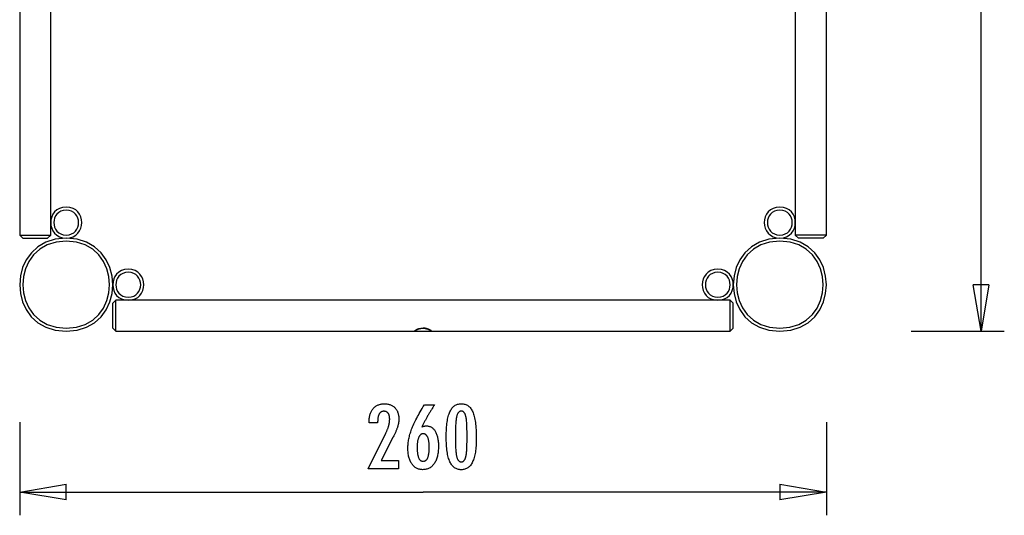
# Model space of a CAD drawing. Extents: x -15.9 to 15.9, y -16 to 16.
# Drawn here: x -15.9 to 15.9, y -16 to 0 of the extents above; entities that cross this region are included whole.
import ezdxf

# ---------------------------------------------------------------- set-up
doc = ezdxf.new("R2010")
doc.units = 0
doc.layers.get('0').update_dxf_attribs({"linetype": 'CONTINUOUS'})

msp = doc.modelspace()

# ---------------------------------------------------------------- linework, layer by layer
at = {"color": 0}
for points in [[(-14.8705, -6.9371), (-14.8705, 12.8664)], [(9.1339, 12.8664), (9.1339, -6.9371)], [(15.1205, -10.0377), (15.1205, 2.9647)], [(-15.8707, 2.6646), (-15.8707, -6.9371)], [(10.1341, -6.9371), (10.1341, 2.6646)], [(-14.3704, -6.037), (-14.3704, -6.037), (-14.4874, -6.048), (-14.5891, -6.0797), (-14.6749, -6.1289), (-14.7454, -6.1929), (-14.8, -6.2685), (-14.8391, -6.3531), (-14.8625, -6.4435), (-14.8705, -6.5369), (-14.8625, -6.6301), (-14.8391, -6.7205), (-14.8, -6.805), (-14.7454, -6.8808), (-14.6749, -6.9447), (-14.5891, -6.994), (-14.4874, -7.0257), (-14.3704, -7.037), (-14.3704, -7.037), (-14.2531, -7.0257), (-14.1516, -6.994), (-14.0655, -6.9447), (-13.9953, -6.8808), (-13.9405, -6.805), (-13.9015, -6.7206), (-13.8781, -6.6302), (-13.8703, -6.537), (-13.8781, -6.4436), (-13.9015, -6.3532), (-13.9405, -6.2686), (-13.9952, -6.193), (-14.0654, -6.129), (-14.1515, -6.0798), (-14.2531, -6.0481), (-14.3704, -6.037), (-14.3704, -6.037), (-14.3704, -6.037), (-14.3704, -6.037), (-14.3704, -6.037), (-14.3704, -6.037), (-14.3704, -6.037), (-14.3704, -6.037), (-14.3704, -6.037), (-14.3704, -6.037), (-14.3704, -6.037), (-14.3704, -6.037), (-14.3704, -6.037), (-14.3704, -6.037), (-14.3704, -6.037), (-14.3704, -6.037), (-14.3704, -6.037), (-14.3704, -6.037)], [(-14.3704, -6.137), (-14.3704, -6.137), (-14.464, -6.1458), (-14.5453, -6.1711), (-14.614, -6.2105), (-14.6703, -6.2618), (-14.714, -6.3222), (-14.7453, -6.3899), (-14.7641, -6.4621), (-14.7704, -6.537), (-14.7641, -6.6116), (-14.7453, -6.6838), (-14.714, -6.7514), (-14.6703, -6.812), (-14.614, -6.8631), (-14.5453, -6.9026), (-14.464, -6.9279), (-14.3704, -6.937), (-14.3704, -6.937), (-14.2765, -6.9279), (-14.1954, -6.9026), (-14.1265, -6.8631), (-14.0704, -6.812), (-14.0265, -6.7514), (-13.9953, -6.6838), (-13.9765, -6.6116), (-13.9704, -6.537), (-13.9765, -6.4622), (-13.9953, -6.39), (-14.0265, -6.3223), (-14.0703, -6.2619), (-14.1264, -6.2106), (-14.1953, -6.1712), (-14.2765, -6.1459), (-14.3704, -6.1371), (-14.3704, -6.1371), (-14.3704, -6.137), (-14.3704, -6.137), (-14.3704, -6.137), (-14.3704, -6.137), (-14.3704, -6.137), (-14.3704, -6.137), (-14.3704, -6.137), (-14.3704, -6.137), (-14.3704, -6.137), (-14.3704, -6.137), (-14.3704, -6.137), (-14.3704, -6.137), (-14.3704, -6.137), (-14.3704, -6.137), (-14.3704, -6.137), (-14.3704, -6.137)], [(-14.5305, -6.0633), (-14.5305, -6.0696)], [(8.6338, -6.037), (8.6338, -6.037), (8.5165, -6.048), (8.4149, -6.0797), (8.3288, -6.1289), (8.2586, -6.1929), (8.2039, -6.2685), (8.1649, -6.3531), (8.1415, -6.4435), (8.1337, -6.5369), (8.1415, -6.6301), (8.1649, -6.7205), (8.2039, -6.805), (8.2586, -6.8808), (8.3288, -6.9447), (8.4149, -6.994), (8.5165, -7.0257), (8.6338, -7.037), (8.6338, -7.037), (8.7508, -7.0257), (8.8524, -6.994), (8.9382, -6.9447), (9.0087, -6.8808), (9.0633, -6.805), (9.1024, -6.7206), (9.1258, -6.6302), (9.1338, -6.537), (9.1258, -6.4436), (9.1024, -6.3532), (9.0634, -6.2686), (9.0088, -6.193), (8.9383, -6.129), (8.8525, -6.0798), (8.7509, -6.0481), (8.6339, -6.037), (8.6339, -6.037), (8.6338, -6.037), (8.6338, -6.037), (8.6338, -6.037), (8.6338, -6.037), (8.6338, -6.037), (8.6338, -6.037), (8.6338, -6.037), (8.6338, -6.037), (8.6338, -6.037), (8.6338, -6.037), (8.6338, -6.037), (8.6338, -6.037), (8.6338, -6.037), (8.6338, -6.037), (8.6338, -6.037), (8.6338, -6.037)], [(8.6338, -6.137), (8.6338, -6.137), (8.5399, -6.1458), (8.4587, -6.1711), (8.3898, -6.2105), (8.3337, -6.2618), (8.2899, -6.3222), (8.2587, -6.3899), (8.2399, -6.4621), (8.2338, -6.537), (8.2399, -6.6116), (8.2587, -6.6838), (8.2899, -6.7514), (8.3337, -6.812), (8.3898, -6.8631), (8.4587, -6.9026), (8.5399, -6.9279), (8.6338, -6.937), (8.6338, -6.937), (8.7274, -6.9279), (8.8087, -6.9026), (8.8774, -6.8631), (8.9337, -6.812), (8.9774, -6.7514), (9.0087, -6.6838), (9.0275, -6.6116), (9.0338, -6.537), (9.0275, -6.4622), (9.0087, -6.39), (8.9775, -6.3223), (8.9338, -6.2619), (8.8775, -6.2106), (8.8088, -6.1712), (8.7275, -6.1459), (8.6339, -6.1371), (8.6339, -6.1371), (8.6338, -6.137), (8.6338, -6.137), (8.6338, -6.137), (8.6338, -6.137), (8.6338, -6.137), (8.6338, -6.137), (8.6338, -6.137), (8.6338, -6.137), (8.6338, -6.137), (8.6338, -6.137), (8.6338, -6.137), (8.6338, -6.137), (8.6338, -6.137), (8.6338, -6.137), (8.6338, -6.137), (8.6338, -6.137)], [(8.4737, -6.0633), (8.4737, -6.0695)], [(-15.8707, -6.9371), (-15.3707, -6.9371)], [(-15.8707, -6.9371), (-15.7707, -7.0371)], [(-15.3707, -6.9371), (-14.8705, -6.9371)], [(-14.9705, -7.0371), (-14.8705, -6.9371)], [(9.634, -6.9371), (9.1339, -6.9371)], [(9.1339, -6.9371), (9.2339, -7.0371)], [(10.1341, -6.9371), (9.634, -6.9371)], [(10.0341, -7.0371), (10.1341, -6.9371)], [(-14.3704, -7.0372), (-14.3704, -7.0372), (-14.7218, -7.0705), (-15.0266, -7.1656), (-15.2843, -7.3135), (-15.4954, -7.5055), (-15.6594, -7.7325), (-15.7767, -7.9861), (-15.8469, -8.2572), (-15.8705, -8.5373), (-15.8469, -8.8172), (-15.7767, -9.0883), (-15.6594, -9.3418), (-15.4955, -9.569), (-15.2845, -9.7609), (-15.0268, -9.9089), (-14.722, -10.004), (-14.3706, -10.0376), (-14.3706, -10.0376), (-14.0189, -10.0041), (-13.7141, -9.909), (-13.4562, -9.7611), (-13.2453, -9.5693), (-13.0812, -9.3421), (-12.9639, -9.0886), (-12.8936, -8.8175), (-12.8702, -8.5376), (-12.8935, -8.2574), (-12.9638, -7.9863), (-13.081, -7.7327), (-13.2451, -7.5056), (-13.456, -7.3136), (-13.7138, -7.1657), (-14.0185, -7.0706), (-14.3702, -7.0372), (-14.3702, -7.0372), (-14.3702, -7.0372), (-14.3702, -7.0372), (-14.3702, -7.0372), (-14.3702, -7.0372), (-14.3702, -7.0372), (-14.3702, -7.0372), (-14.3702, -7.0372), (-14.3702, -7.0372), (-14.3702, -7.0372), (-14.3702, -7.0372), (-14.3702, -7.0372), (-14.3702, -7.0372), (-14.3702, -7.0372), (-14.3702, -7.0372), (-14.3702, -7.0372), (-14.3704, -7.0372)], [(-15.7707, -7.0371), (-15.3707, -7.0371)], [(-14.3704, -7.1372), (-14.3704, -7.1372), (-14.6985, -7.1683), (-14.9829, -7.2571), (-15.2235, -7.3951), (-15.4204, -7.5743), (-15.5734, -7.7862), (-15.6829, -8.0229), (-15.7486, -8.2759), (-15.7705, -8.5373), (-15.7486, -8.7985), (-15.6829, -9.0516), (-15.5735, -9.2881), (-15.4205, -9.5002), (-15.2236, -9.6793), (-14.983, -9.8174), (-14.6986, -9.9061), (-14.3705, -9.9375), (-14.3705, -9.9375), (-14.0422, -9.9062), (-13.7578, -9.8175), (-13.5171, -9.6794), (-13.3203, -9.5004), (-13.167, -9.2883), (-13.0576, -9.0518), (-12.9919, -8.7987), (-12.9702, -8.5375), (-12.9919, -8.2761), (-13.0576, -8.0231), (-13.1668, -7.7864), (-13.3201, -7.5745), (-13.5169, -7.3953), (-13.7576, -7.2572), (-14.042, -7.1684), (-14.3702, -7.1373), (-14.3702, -7.1373), (-14.3702, -7.1372), (-14.3702, -7.1372), (-14.3702, -7.1372), (-14.3702, -7.1372), (-14.3702, -7.1372), (-14.3702, -7.1372), (-14.3702, -7.1372), (-14.3702, -7.1372), (-14.3702, -7.1372), (-14.3702, -7.1372), (-14.3702, -7.1372), (-14.3702, -7.1372), (-14.3702, -7.1372), (-14.3702, -7.1372), (-14.3702, -7.1372), (-14.3704, -7.1372)], [(-15.3707, -7.0371), (-14.9705, -7.0371)], [(-14.4254, -7.0286), (-14.4254, -7.0341)], [(8.6338, -7.0372), (8.6338, -7.0372), (8.2821, -7.0705), (7.9773, -7.1656), (7.7195, -7.3135), (7.5086, -7.5055), (7.3445, -7.7325), (7.2273, -7.9861), (7.157, -8.2572), (7.1336, -8.5373), (7.157, -8.8172), (7.2273, -9.0883), (7.3445, -9.3418), (7.5086, -9.569), (7.7195, -9.7609), (7.9773, -9.9089), (8.282, -10.004), (8.6337, -10.0376), (8.6337, -10.0376), (8.9851, -10.0041), (9.2899, -9.909), (9.5476, -9.7611), (9.7587, -9.5693), (9.9227, -9.3421), (10.04, -9.0886), (10.1103, -8.8175), (10.134, -8.5376), (10.1104, -8.2574), (10.0402, -7.9863), (9.9229, -7.7327), (9.759, -7.5056), (9.548, -7.3136), (9.2903, -7.1657), (8.9855, -7.0706), (8.6341, -7.0372), (8.6341, -7.0372), (8.6339, -7.0372), (8.6339, -7.0372), (8.6339, -7.0372), (8.6339, -7.0372), (8.6339, -7.0372), (8.6339, -7.0372), (8.6339, -7.0372), (8.6339, -7.0372), (8.6338, -7.0372), (8.6338, -7.0372), (8.6338, -7.0372), (8.6338, -7.0372), (8.6338, -7.0372), (8.6338, -7.0372), (8.6338, -7.0372), (8.6338, -7.0372)], [(8.6338, -7.1372), (8.6338, -7.1372), (8.3055, -7.1683), (8.0211, -7.2571), (7.7804, -7.3951), (7.5836, -7.5743), (7.4303, -7.7862), (7.321, -8.0229), (7.2553, -8.2759), (7.2336, -8.5373), (7.2553, -8.7985), (7.321, -9.0516), (7.4302, -9.2881), (7.5835, -9.5002), (7.7803, -9.6793), (8.021, -9.8174), (8.3054, -9.9061), (8.6338, -9.9375), (8.6338, -9.9375), (8.9618, -9.9062), (9.2462, -9.8175), (9.4868, -9.6794), (9.6838, -9.5004), (9.8368, -9.2883), (9.9463, -9.0518), (10.012, -8.7987), (10.0339, -8.5375), (10.012, -8.2761), (9.9464, -8.0231), (9.837, -7.7864), (9.684, -7.5745), (9.4871, -7.3953), (9.2465, -7.2572), (8.9621, -7.1684), (8.634, -7.1373), (8.634, -7.1373), (8.6338, -7.1372), (8.6338, -7.1372), (8.6338, -7.1372), (8.6338, -7.1372), (8.6338, -7.1372), (8.6338, -7.1372), (8.6338, -7.1372), (8.6338, -7.1372), (8.6338, -7.1372), (8.6338, -7.1372), (8.6338, -7.1372), (8.6338, -7.1372), (8.6338, -7.1372), (8.6338, -7.1372), (8.6338, -7.1372), (8.6338, -7.1372)], [(8.5788, -7.0286), (8.5788, -7.0341)], [(9.634, -7.0371), (9.2339, -7.0371)], [(10.0341, -7.0371), (9.634, -7.0371)], [(-12.3701, -8.0373), (-12.3701, -8.0373), (-12.4871, -8.0483), (-12.5887, -8.08), (-12.6745, -8.1292), (-12.745, -8.1932), (-12.7996, -8.2688), (-12.8387, -8.3534), (-12.8621, -8.4438), (-12.8701, -8.5372), (-12.8621, -8.6304), (-12.8387, -8.7208), (-12.7996, -8.8054), (-12.745, -8.8812), (-12.6745, -8.9451), (-12.5887, -8.9944), (-12.4871, -9.0261), (-12.3701, -9.0374), (-12.3701, -9.0374), (-12.2528, -9.0261), (-12.1512, -8.9944), (-12.0651, -8.9451), (-11.9949, -8.8812), (-11.9401, -8.8054), (-11.9011, -8.721), (-11.8777, -8.6306), (-11.8699, -8.5374), (-11.8777, -8.444), (-11.9011, -8.3536), (-11.9401, -8.269), (-11.9948, -8.1934), (-12.065, -8.1294), (-12.1511, -8.0802), (-12.2527, -8.0485), (-12.37, -8.0374), (-12.37, -8.0374), (-12.37, -8.0373), (-12.37, -8.0373), (-12.37, -8.0373), (-12.37, -8.0373), (-12.37, -8.0373), (-12.37, -8.0373), (-12.37, -8.0373), (-12.37, -8.0373), (-12.37, -8.0373), (-12.37, -8.0373), (-12.37, -8.0373), (-12.37, -8.0373), (-12.37, -8.0373), (-12.37, -8.0373), (-12.37, -8.0373), (-12.3701, -8.0373)], [(-12.3701, -8.1374), (-12.3701, -8.1374), (-12.4637, -8.1462), (-12.5449, -8.1715), (-12.6136, -8.2108), (-12.6699, -8.2621), (-12.7136, -8.3225), (-12.7449, -8.3902), (-12.7637, -8.4624), (-12.77, -8.5373), (-12.7637, -8.6119), (-12.7449, -8.6842), (-12.7136, -8.7518), (-12.6699, -8.8124), (-12.6136, -8.8635), (-12.5449, -8.903), (-12.4637, -8.9283), (-12.3701, -8.9374), (-12.3701, -8.9374), (-12.2762, -8.9283), (-12.195, -8.903), (-12.1261, -8.8635), (-12.07, -8.8124), (-12.0261, -8.7518), (-11.9949, -8.6842), (-11.9761, -8.612), (-11.97, -8.5374), (-11.9761, -8.4625), (-11.9949, -8.3903), (-12.0261, -8.3226), (-12.0699, -8.2622), (-12.126, -8.2109), (-12.1949, -8.1715), (-12.2761, -8.1462), (-12.37, -8.1374), (-12.37, -8.1374), (-12.37, -8.1374), (-12.37, -8.1374), (-12.37, -8.1374), (-12.37, -8.1374), (-12.37, -8.1374), (-12.37, -8.1374), (-12.37, -8.1374), (-12.37, -8.1374), (-12.37, -8.1374), (-12.37, -8.1374), (-12.37, -8.1374), (-12.37, -8.1374), (-12.37, -8.1374), (-12.37, -8.1374), (-12.37, -8.1374), (-12.3701, -8.1374)], [(6.6335, -8.0373), (6.6335, -8.0373), (6.5162, -8.0483), (6.4146, -8.08), (6.3285, -8.1292), (6.2583, -8.1932), (6.2036, -8.2688), (6.1646, -8.3534), (6.1412, -8.4438), (6.1334, -8.5372), (6.1412, -8.6304), (6.1646, -8.7208), (6.2036, -8.8054), (6.2583, -8.8812), (6.3285, -8.9451), (6.4146, -8.9944), (6.5162, -9.0261), (6.6335, -9.0374), (6.6335, -9.0374), (6.7505, -9.0261), (6.8521, -8.9944), (6.9379, -8.9451), (7.0084, -8.8812), (7.063, -8.8054), (7.1021, -8.721), (7.1255, -8.6306), (7.1335, -8.5374), (7.1255, -8.444), (7.1021, -8.3536), (7.0631, -8.269), (7.0085, -8.1934), (6.938, -8.1294), (6.8522, -8.0802), (6.7505, -8.0485), (6.6335, -8.0374), (6.6335, -8.0374), (6.6335, -8.0373), (6.6335, -8.0373), (6.6335, -8.0373), (6.6335, -8.0373), (6.6335, -8.0373), (6.6335, -8.0373), (6.6335, -8.0373), (6.6335, -8.0373), (6.6335, -8.0373), (6.6335, -8.0373), (6.6335, -8.0373), (6.6335, -8.0373), (6.6335, -8.0373), (6.6335, -8.0373), (6.6335, -8.0373), (6.6335, -8.0373)], [(6.6335, -8.1374), (6.6335, -8.1374), (6.5396, -8.1462), (6.4584, -8.1715), (6.3895, -8.2108), (6.3334, -8.2621), (6.2895, -8.3225), (6.2583, -8.3902), (6.2395, -8.4624), (6.2334, -8.5373), (6.2395, -8.6119), (6.2583, -8.6842), (6.2895, -8.7518), (6.3334, -8.8124), (6.3895, -8.8635), (6.4584, -8.903), (6.5396, -8.9283), (6.6335, -8.9374), (6.6335, -8.9374), (6.7271, -8.9283), (6.8083, -8.903), (6.877, -8.8635), (6.9333, -8.8124), (6.977, -8.7518), (7.0083, -8.6842), (7.0271, -8.612), (7.0334, -8.5374), (7.0271, -8.4625), (7.0083, -8.3903), (6.9771, -8.3226), (6.9334, -8.2622), (6.8771, -8.2109), (6.8084, -8.1715), (6.7271, -8.1462), (6.6335, -8.1374), (6.6335, -8.1374), (6.6335, -8.1374), (6.6335, -8.1374), (6.6335, -8.1374), (6.6335, -8.1374), (6.6335, -8.1374), (6.6335, -8.1374), (6.6335, -8.1374), (6.6335, -8.1374), (6.6335, -8.1374), (6.6335, -8.1374), (6.6335, -8.1374), (6.6335, -8.1374), (6.6335, -8.1374), (6.6335, -8.1374), (6.6335, -8.1374), (6.6335, -8.1374)], [(-12.8616, -8.4824), (-12.8671, -8.4824)], [(-11.8963, -8.3774), (-11.9026, -8.3774)], [(15.1205, -10.0377), (14.8705, -8.5374)], [(15.3706, -8.5374), (14.8705, -8.5374)], [(15.3706, -8.5374), (15.1205, -10.0377)], [(15.1205, -10.0377), (15.1205, -8.5374)], [(6.1596, -8.6974), (6.166, -8.6974)], [(7.125, -8.5924), (7.1305, -8.5924)], [(-12.7702, -9.0375), (-12.8701, -9.1375)], [(-12.8701, -9.5376), (-12.8701, -9.1375)], [(-12.7702, -9.5376), (-12.7702, -9.0375)], [(7.0335, -9.0375), (-12.7702, -9.0375)], [(7.1335, -9.1375), (7.0335, -9.0375)], [(7.0335, -9.5376), (7.0335, -9.0375)], [(7.1335, -9.5376), (7.1335, -9.1375)], [(-12.8701, -9.9377), (-12.8701, -9.5376)], [(-12.7702, -10.0377), (-12.7702, -9.5376)], [(7.0335, -10.0377), (7.0335, -9.5376)], [(7.1335, -9.9377), (7.1335, -9.5376)], [(-12.8701, -9.9377), (-12.7702, -10.0377)], [(-12.7702, -10.0377), (-3.1684, -10.0377)], [(-3.1684, -10.0377), (-3.168, -10.0375), (-3.1673, -10.0371), (-3.1662, -10.0364), (-3.1647, -10.0355), (-3.1629, -10.0344), (-3.1606, -10.0331), (-3.158, -10.0315), (-3.1552, -10.0298), (-3.152, -10.028), (-3.1485, -10.026), (-3.1446, -10.0238), (-3.1407, -10.0216), (-3.1364, -10.0192), (-3.1319, -10.0167), (-3.1272, -10.0141), (-3.1224, -10.0115), (-3.1173, -10.0088), (-3.1121, -10.0061), (-3.1067, -10.0033), (-3.1011, -10.0005), (-3.0954, -9.9976), (-3.0894, -9.9947), (-3.0834, -9.9918), (-3.0771, -9.9888), (-3.0707, -9.986), (-3.0642, -9.983), (-3.0575, -9.9802), (-3.0507, -9.9773), (-3.0438, -9.9744), (-3.0368, -9.9717), (-3.0296, -9.969), (-3.0223, -9.9663), (-3.0148, -9.9636), (-3.0072, -9.9611), (-2.9994, -9.9586), (-2.9915, -9.9562), (-2.9834, -9.9539), (-2.9752, -9.9517), (-2.9668, -9.9496), (-2.9583, -9.9476), (-2.9497, -9.9459), (-2.941, -9.9442), (-2.9321, -9.9427), (-2.9231, -9.9414), (-2.914, -9.9403), (-2.905, -9.9394), (-2.8959, -9.9386), (-2.8867, -9.9381), (-2.8776, -9.9378), (-2.8683, -9.9377)], [(-3.1684, -10.0377), (-2.5682, -10.0377)], [(-2.9802, -9.953), (-2.9824, -9.9536), (-2.9846, -9.9542), (-2.9867, -9.9548), (-2.9889, -9.9554), (-2.9911, -9.9561), (-2.9933, -9.9567), (-2.9954, -9.9574), (-2.9976, -9.958), (-2.9997, -9.9587), (-3.0019, -9.9594), (-3.004, -9.9601), (-3.0061, -9.9608), (-3.0083, -9.9614), (-3.0104, -9.9621), (-3.0124, -9.9628), (-3.0146, -9.9636), (-3.0166, -9.9642), (-3.0187, -9.965), (-3.0208, -9.9657), (-3.0228, -9.9664), (-3.0248, -9.9672), (-3.0269, -9.9679), (-3.0289, -9.9687), (-3.0309, -9.9694), (-3.0329, -9.9702), (-3.0349, -9.9709), (-3.0369, -9.9718), (-3.0389, -9.9725), (-3.0409, -9.9733), (-3.0428, -9.9741), (-3.0448, -9.9748), (-3.0467, -9.9756), (-3.0486, -9.9764), (-3.0505, -9.9772), (-3.0524, -9.978), (-3.0543, -9.9788), (-3.0562, -9.9795), (-3.0581, -9.9804), (-3.0599, -9.9812), (-3.0618, -9.9819), (-3.0636, -9.9828), (-3.0654, -9.9836), (-3.0672, -9.9844), (-3.069, -9.9852), (-3.0709, -9.986), (-3.0726, -9.9868), (-3.0743, -9.9876), (-3.0761, -9.9884), (-3.0779, -9.9893), (-3.0796, -9.99), (-3.0813, -9.9908), (-3.083, -9.9916), (-3.0847, -9.9925), (-3.0864, -9.9932), (-3.0881, -9.994), (-3.0897, -9.9949), (-3.093, -9.9964)], [(-2.8683, -9.9377), (-2.8636, -9.9377), (-2.859, -9.9378), (-2.8543, -9.9379), (-2.8496, -9.9381), (-2.845, -9.9383), (-2.8404, -9.9386), (-2.8357, -9.939), (-2.8311, -9.9394), (-2.8265, -9.9399), (-2.8219, -9.9403), (-2.8174, -9.9409), (-2.8128, -9.9415), (-2.8082, -9.9422), (-2.8037, -9.9429), (-2.7992, -9.9436), (-2.7947, -9.9444), (-2.7902, -9.9452), (-2.7859, -9.9461), (-2.7815, -9.947), (-2.7771, -9.9479), (-2.7728, -9.9489), (-2.7686, -9.9499), (-2.7643, -9.951), (-2.7601, -9.952), (-2.7559, -9.9532), (-2.7518, -9.9543), (-2.7477, -9.9554), (-2.7437, -9.9566), (-2.7397, -9.9578), (-2.7357, -9.9591), (-2.7318, -9.9603), (-2.7279, -9.9616), (-2.7241, -9.9629), (-2.7203, -9.9642), (-2.7165, -9.9655), (-2.7128, -9.9668), (-2.7091, -9.9682), (-2.7054, -9.9696), (-2.7018, -9.9709), (-2.6983, -9.9723), (-2.6947, -9.9737), (-2.6912, -9.9752), (-2.6876, -9.9766), (-2.6841, -9.978), (-2.6807, -9.9795), (-2.6773, -9.9809), (-2.6739, -9.9824), (-2.6705, -9.9839), (-2.6673, -9.9854), (-2.664, -9.9869), (-2.6607, -9.9883), (-2.6575, -9.9898), (-2.6543, -9.9913), (-2.6512, -9.9928), (-2.6481, -9.9942), (-2.645, -9.9957), (-2.642, -9.9972), (-2.6391, -9.9987), (-2.6362, -10.0001), (-2.6333, -10.0015), (-2.6305, -10.003), (-2.6277, -10.0044), (-2.625, -10.0059), (-2.6223, -10.0072), (-2.6197, -10.0087), (-2.6171, -10.01), (-2.6146, -10.0113), (-2.6121, -10.0127), (-2.6097, -10.014), (-2.6073, -10.0153), (-2.605, -10.0165), (-2.6028, -10.0178), (-2.6005, -10.019), (-2.5983, -10.0203), (-2.5962, -10.0214), (-2.5941, -10.0226), (-2.5922, -10.0238), (-2.5902, -10.0248), (-2.5883, -10.0259), (-2.5865, -10.027), (-2.5847, -10.028), (-2.5831, -10.0289), (-2.5814, -10.0299), (-2.5799, -10.0308), (-2.5785, -10.0316), (-2.5771, -10.0324), (-2.5758, -10.0332), (-2.5747, -10.0339), (-2.5736, -10.0346), (-2.5726, -10.0351), (-2.5717, -10.0356), (-2.5708, -10.0361), (-2.5702, -10.0365), (-2.5696, -10.0369), (-2.5691, -10.0371), (-2.5687, -10.0374), (-2.5685, -10.0376), (-2.5683, -10.0376), (-2.5682, -10.0377)], [(-2.6077, -10.0151), (-2.6127, -10.0124), (-2.6178, -10.0096), (-2.6232, -10.0068), (-2.6288, -10.0039), (-2.6346, -10.0009), (-2.6405, -9.9979), (-2.6467, -9.9949), (-2.653, -9.9919), (-2.6595, -9.9889), (-2.6662, -9.9858), (-2.6729, -9.9828), (-2.6798, -9.9799), (-2.6869, -9.9769), (-2.6941, -9.9739), (-2.7015, -9.9711), (-2.7091, -9.9682), (-2.7169, -9.9654), (-2.7247, -9.9627), (-2.7328, -9.96), (-2.741, -9.9574), (-2.7494, -9.955), (-2.7579, -9.9526), (-2.7665, -9.9504), (-2.7753, -9.9483), (-2.7842, -9.9464), (-2.7933, -9.9446), (-2.8025, -9.9431), (-2.8117, -9.9416), (-2.8211, -9.9405), (-2.8304, -9.9394), (-2.8398, -9.9387), (-2.8493, -9.9381), (-2.8588, -9.9378), (-2.8683, -9.9377)], [(-2.5682, -10.0377), (7.0335, -10.0377)], [(7.0335, -10.0377), (7.1335, -9.9377)], [(12.8701, -10.0377), (15.8707, -10.0377)], [(-4.638, -14.4657), (-4.0702, -13.3236), (-4.0702, -13.3236), (-4.062, -13.3068), (-4.0541, -13.2903), (-4.0465, -13.274), (-4.0394, -13.2579), (-4.0323, -13.2419), (-4.0256, -13.2263), (-4.0192, -13.2107), (-4.0131, -13.1955), (-4.007, -13.1802), (-4.0014, -13.1653), (-3.9961, -13.1505), (-3.9911, -13.1359), (-3.9862, -13.1214), (-3.9818, -13.1073), (-3.9776, -13.0932), (-3.9738, -13.0795), (-3.9738, -13.0795), (-3.97, -13.0657), (-3.9666, -13.0519), (-3.9634, -13.0381), (-3.9605, -13.0246), (-3.9577, -13.0109), (-3.9552, -12.9974), (-3.953, -12.9839), (-3.9511, -12.9704), (-3.9492, -12.9569), (-3.9477, -12.9434), (-3.9464, -12.9299), (-3.9455, -12.9165), (-3.9446, -12.903), (-3.9441, -12.8898), (-3.9437, -12.8764), (-3.9437, -12.8632), (-3.9437, -12.8632), (-3.9438, -12.8483), (-3.9444, -12.8339), (-3.9453, -12.8199), (-3.9467, -12.8066), (-3.9483, -12.7935), (-3.9504, -12.7809), (-3.9529, -12.7687), (-3.9559, -12.7572), (-3.959, -12.7458), (-3.9627, -12.735), (-3.9667, -12.7246), (-3.9712, -12.7147), (-3.9758, -12.7051), (-3.9811, -12.696), (-3.9866, -12.6873), (-3.9926, -12.6792), (-3.9926, -12.6792), (-3.9987, -12.6713), (-4.0053, -12.6641), (-4.0121, -12.6572), (-4.0194, -12.6511), (-4.0269, -12.6452), (-4.0349, -12.64), (-4.0431, -12.6352), (-4.0518, -12.6311), (-4.0606, -12.6272), (-4.0698, -12.6241), (-4.0793, -12.6213), (-4.0893, -12.6192), (-4.0994, -12.6174), (-4.1101, -12.6162), (-4.121, -12.6154), (-4.1323, -12.6153), (-4.1323, -12.6153), (-4.1441, -12.6156), (-4.1556, -12.6165), (-4.1667, -12.6181), (-4.1776, -12.6205), (-4.188, -12.6235), (-4.1981, -12.6272), (-4.2079, -12.6316), (-4.2174, -12.6367), (-4.2263, -12.6423), (-4.235, -12.6486), (-4.2433, -12.6556), (-4.2514, -12.6634), (-4.259, -12.6717), (-4.2663, -12.6807), (-4.2733, -12.6904), (-4.28, -12.7009), (-4.28, -12.7009), (-4.286, -12.7117), (-4.2918, -12.7234), (-4.2971, -12.7354), (-4.3021, -12.7483), (-4.3066, -12.7616), (-4.3108, -12.7757), (-4.3146, -12.7904), (-4.318, -12.8057), (-4.3209, -12.8216), (-4.3235, -12.8381), (-4.3256, -12.8552), (-4.3275, -12.8729), (-4.3289, -12.8912), (-4.3299, -12.9103), (-4.3305, -12.9298), (-4.3308, -12.9502), (-4.3308, -12.9873), (-4.6065, -12.9873), (-4.6065, -12.9417), (-4.6065, -12.9417), (-4.6059, -12.9088), (-4.6044, -12.8769), (-4.6017, -12.8458), (-4.5981, -12.8158), (-4.5933, -12.7865), (-4.5876, -12.7582), (-4.5809, -12.7308), (-4.5732, -12.7045), (-4.5642, -12.6788), (-4.5543, -12.6541), (-4.5434, -12.6303), (-4.5315, -12.6075), (-4.5185, -12.5854), (-4.5045, -12.5643), (-4.4894, -12.5441), (-4.4733, -12.525), (-4.4733, -12.525), (-4.4562, -12.5065), (-4.4385, -12.4894), (-4.4199, -12.4735), (-4.4007, -12.4588), (-4.3804, -12.445), (-4.3596, -12.4327), (-4.3378, -12.4215), (-4.3155, -12.4116), (-4.2921, -12.4026), (-4.2681, -12.395), (-4.2432, -12.3884), (-4.2177, -12.3833), (-4.1912, -12.3791), (-4.1641, -12.3762), (-4.136, -12.3744), (-4.1074, -12.374), (-4.1074, -12.374), (-4.0812, -12.3744), (-4.0557, -12.3759), (-4.0309, -12.3784), (-4.0069, -12.3821), (-3.9834, -12.3866), (-3.9607, -12.3923), (-3.9387, -12.399), (-3.9174, -12.4068), (-3.8967, -12.4153), (-3.8767, -12.4251), (-3.8574, -12.4359), (-3.8388, -12.4479), (-3.8208, -12.4606), (-3.8037, -12.4746), (-3.7872, -12.4896), (-3.7716, -12.5057), (-3.7716, -12.5057), (-3.7564, -12.5224), (-3.7424, -12.5399), (-3.7292, -12.5581), (-3.7171, -12.5771), (-3.7058, -12.5968), (-3.6957, -12.6173), (-3.6865, -12.6386), (-3.6784, -12.6607), (-3.671, -12.6834), (-3.6647, -12.7068), (-3.6593, -12.731), (-3.655, -12.756), (-3.6515, -12.7816), (-3.6492, -12.808), (-3.6478, -12.8352), (-3.6474, -12.8632), (-3.6474, -12.8632), (-3.6475, -12.8781), (-3.648, -12.8932), (-3.6488, -12.9085), (-3.6501, -12.9241), (-3.6515, -12.9396), (-3.6534, -12.9553), (-3.6556, -12.9712), (-3.6582, -12.9873), (-3.661, -13.0034), (-3.6642, -13.0197), (-3.6677, -13.0361), (-3.6717, -13.0527), (-3.6758, -13.0694), (-3.6804, -13.0863), (-3.6853, -13.1033), (-3.6906, -13.1205), (-3.6906, -13.1205), (-3.6961, -13.1377), (-3.7024, -13.1557), (-3.709, -13.174), (-3.7162, -13.1931), (-3.7237, -13.2124), (-3.7318, -13.2325), (-3.7403, -13.2529), (-3.7495, -13.2741), (-3.7588, -13.2955), (-3.7689, -13.3177), (-3.7792, -13.3402), (-3.7903, -13.3635), (-3.8016, -13.3871), (-3.8136, -13.4114), (-3.8259, -13.4361), (-3.8388, -13.4615), (-4.2179, -14.1971), (-3.6638, -14.1971), (-3.6638, -14.4657), (-4.638, -14.4657)], [(-1.152, -13.4831), (-1.152, -13.4831), (-1.1524, -13.5462), (-1.1538, -13.6075), (-1.156, -13.6665), (-1.1594, -13.7237), (-1.1635, -13.7786), (-1.1687, -13.8316), (-1.1748, -13.8824), (-1.1819, -13.9314), (-1.1898, -13.9781), (-1.1987, -14.0229), (-1.2085, -14.0656), (-1.2194, -14.1063), (-1.231, -14.1448), (-1.2437, -14.1814), (-1.2573, -14.2158), (-1.2719, -14.2484), (-1.2719, -14.2484), (-1.2873, -14.2787), (-1.3037, -14.3072), (-1.321, -14.3337), (-1.3395, -14.3584), (-1.3588, -14.3809), (-1.3792, -14.4016), (-1.4005, -14.4203), (-1.4229, -14.4371), (-1.446, -14.4516), (-1.4702, -14.4644), (-1.4953, -14.4752), (-1.5216, -14.4842), (-1.5487, -14.4909), (-1.5768, -14.4959), (-1.6058, -14.4989), (-1.636, -14.5), (-1.636, -14.5), (-1.6665, -14.4989), (-1.6961, -14.4959), (-1.7246, -14.4908), (-1.7522, -14.4839), (-1.7786, -14.4747), (-1.8041, -14.4638), (-1.8286, -14.4507), (-1.8521, -14.4358), (-1.8745, -14.4186), (-1.8959, -14.3996), (-1.9162, -14.3784), (-1.9356, -14.3555), (-1.9539, -14.3303), (-1.9713, -14.3033), (-1.9875, -14.2742), (-2.0029, -14.2432), (-2.0029, -14.2432), (-2.017, -14.2098), (-2.0303, -14.1742), (-2.0427, -14.1363), (-2.0543, -14.0963), (-2.0648, -14.0539), (-2.0745, -14.0093), (-2.0833, -13.9625), (-2.0913, -13.9135), (-2.0981, -13.862), (-2.1041, -13.8083), (-2.1091, -13.7524), (-2.1134, -13.6943), (-2.1166, -13.6337), (-2.1189, -13.571), (-2.1203, -13.5061), (-2.1209, -13.4389), (-2.1209, -13.4389), (-2.1203, -13.3714), (-2.1189, -13.3063), (-2.1166, -13.2433), (-2.1134, -13.1828), (-2.1091, -13.1243), (-2.1041, -13.0683), (-2.0981, -13.0144), (-2.0913, -12.963), (-2.0833, -12.9136), (-2.0745, -12.8667), (-2.0648, -12.8218), (-2.0543, -12.7794), (-2.0427, -12.739), (-2.0303, -12.7012), (-2.017, -12.6655), (-2.0029, -12.6322), (-2.0029, -12.6322), (-1.9875, -12.6008), (-1.9713, -12.5715), (-1.9539, -12.5442), (-1.9356, -12.5191), (-1.9162, -12.4959), (-1.8959, -12.4747), (-1.8745, -12.4555), (-1.8521, -12.4385), (-1.8286, -12.4233), (-1.8041, -12.4102), (-1.7786, -12.399), (-1.7522, -12.39), (-1.7246, -12.3829), (-1.6961, -12.3779), (-1.6665, -12.3749), (-1.636, -12.374), (-1.636, -12.374), (-1.6045, -12.3749), (-1.5742, -12.378), (-1.5449, -12.383), (-1.517, -12.3903), (-1.4899, -12.3994), (-1.4641, -12.4107), (-1.4393, -12.424), (-1.4158, -12.4395), (-1.3931, -12.4568), (-1.3717, -12.4762), (-1.3513, -12.4977), (-1.3322, -12.5213), (-1.3139, -12.5468), (-1.297, -12.5745), (-1.281, -12.6041), (-1.2663, -12.636), (-1.2663, -12.636), (-1.2523, -12.6699), (-1.2393, -12.7063), (-1.2272, -12.7453), (-1.2162, -12.787), (-1.2058, -12.831), (-1.1964, -12.8776), (-1.1879, -12.9268), (-1.1805, -12.9785), (-1.1737, -13.0326), (-1.1679, -13.0893), (-1.163, -13.1486), (-1.159, -13.2105), (-1.1558, -13.2747), (-1.1536, -13.3416), (-1.1523, -13.4111), (-1.152, -13.4831)], [(-2.9018, -13.1162), (-2.9018, -13.1162), (-2.897, -13.1143), (-2.8924, -13.1125), (-2.8877, -13.1107), (-2.8832, -13.1091), (-2.8785, -13.1074), (-2.874, -13.1059), (-2.8695, -13.1044), (-2.865, -13.103), (-2.8605, -13.1015), (-2.856, -13.1002), (-2.8515, -13.099), (-2.847, -13.0978), (-2.8425, -13.0966), (-2.8381, -13.0956), (-2.8336, -13.0945), (-2.8294, -13.0936), (-2.8294, -13.0936), (-2.8249, -13.0926), (-2.8206, -13.0917), (-2.8162, -13.0908), (-2.812, -13.0901), (-2.8077, -13.0894), (-2.8035, -13.0888), (-2.7993, -13.0882), (-2.7954, -13.0879), (-2.7912, -13.0873), (-2.7872, -13.087), (-2.7832, -13.0867), (-2.7793, -13.0865), (-2.7754, -13.0862), (-2.7715, -13.0861), (-2.7676, -13.0861), (-2.764, -13.0861), (-2.764, -13.0861), (-2.7412, -13.0867), (-2.7193, -13.0888), (-2.6978, -13.0921), (-2.6771, -13.0969), (-2.6569, -13.1029), (-2.6374, -13.1104), (-2.6185, -13.1191), (-2.6002, -13.1294), (-2.5825, -13.1408), (-2.5654, -13.1537), (-2.5489, -13.1678), (-2.5332, -13.1834), (-2.5179, -13.2002), (-2.5034, -13.2185), (-2.4893, -13.2382), (-2.4761, -13.2592), (-2.4761, -13.2592), (-2.4632, -13.2812), (-2.4513, -13.3045), (-2.4402, -13.3286), (-2.43, -13.354), (-2.4205, -13.3802), (-2.4119, -13.4077), (-2.4041, -13.4362), (-2.3973, -13.4659), (-2.3911, -13.4964), (-2.3858, -13.5282), (-2.3812, -13.5609), (-2.3776, -13.5948), (-2.3747, -13.6296), (-2.3727, -13.6656), (-2.3715, -13.7026), (-2.3712, -13.7409), (-2.3712, -13.7409), (-2.3716, -13.785), (-2.3731, -13.828), (-2.3756, -13.8697), (-2.3794, -13.9104), (-2.384, -13.9495), (-2.3899, -13.9876), (-2.3966, -14.0243), (-2.4046, -14.06), (-2.4133, -14.0941), (-2.4232, -14.1271), (-2.4341, -14.1588), (-2.4463, -14.1894), (-2.4592, -14.2185), (-2.4733, -14.2465), (-2.4884, -14.2732), (-2.5048, -14.2987), (-2.5048, -14.2987), (-2.5218, -14.3226), (-2.5399, -14.345), (-2.5587, -14.3659), (-2.5785, -14.3854), (-2.599, -14.4031), (-2.6205, -14.4194), (-2.6428, -14.4342), (-2.6661, -14.4475), (-2.69, -14.459), (-2.7148, -14.4691), (-2.7405, -14.4776), (-2.7673, -14.4847), (-2.7947, -14.49), (-2.8231, -14.494), (-2.8523, -14.4963), (-2.8825, -14.4972), (-2.8825, -14.4972), (-2.9092, -14.4964), (-2.9355, -14.4942), (-2.9609, -14.4905), (-2.9858, -14.4855), (-3.0098, -14.4788), (-3.0332, -14.4708), (-3.0558, -14.4613), (-3.0779, -14.4505), (-3.099, -14.438), (-3.1196, -14.4242), (-3.1394, -14.4088), (-3.1586, -14.3921), (-3.1769, -14.3738), (-3.1948, -14.3542), (-3.2117, -14.333), (-3.2282, -14.3105), (-3.2282, -14.3105), (-3.2437, -14.2865), (-3.2582, -14.2616), (-3.2717, -14.2355), (-3.2843, -14.2086), (-3.2958, -14.1804), (-3.3064, -14.1514), (-3.3159, -14.1213), (-3.3245, -14.0902), (-3.3319, -14.0578), (-3.3385, -14.0245), (-3.3439, -13.9902), (-3.3485, -13.9549), (-3.352, -13.9185), (-3.3545, -13.881), (-3.356, -13.8425), (-3.3566, -13.803), (-3.3566, -13.803), (-3.356, -13.7667), (-3.3546, -13.7303), (-3.3522, -13.6935), (-3.349, -13.6567), (-3.3447, -13.6194), (-3.3395, -13.582), (-3.3334, -13.5443), (-3.3265, -13.5065), (-3.3184, -13.4682), (-3.3095, -13.4299), (-3.2995, -13.3911), (-3.2888, -13.3523), (-3.277, -13.3131), (-3.2643, -13.2737), (-3.2507, -13.234), (-3.2362, -13.1943), (-3.2362, -13.1943), (-3.2203, -13.1535), (-3.2033, -13.1118), (-3.1848, -13.0689), (-3.1652, -13.0249), (-3.144, -12.9797), (-3.1218, -12.9335), (-3.0981, -12.8861), (-3.0732, -12.8376), (-3.0468, -12.7878), (-3.0192, -12.737), (-2.9902, -12.685), (-2.9601, -12.6319), (-2.9284, -12.5776), (-2.8957, -12.5223), (-2.8615, -12.4659), (-2.8261, -12.4083), (-2.4954, -12.4083), (-2.4954, -12.4083), (-2.5105, -12.4308), (-2.5256, -12.4536), (-2.5404, -12.4761), (-2.5553, -12.4989), (-2.5698, -12.5214), (-2.5843, -12.544), (-2.5985, -12.5665), (-2.6128, -12.5892), (-2.6266, -12.6114), (-2.6404, -12.6339), (-2.654, -12.6561), (-2.6675, -12.6786), (-2.6807, -12.7008), (-2.6939, -12.7231), (-2.7069, -12.7453), (-2.7198, -12.7677), (-2.7198, -12.7677), (-2.7324, -12.7897), (-2.7449, -12.8119), (-2.7572, -12.8338), (-2.7695, -12.856), (-2.7813, -12.8779), (-2.7932, -12.8999), (-2.8048, -12.9218), (-2.8164, -12.9437), (-2.8275, -12.9653), (-2.8386, -12.987), (-2.8495, -13.0086), (-2.8604, -13.0303), (-2.8709, -13.0517), (-2.8814, -13.0733), (-2.8916, -13.0946), (-2.9018, -13.1162)], [(-1.4483, -13.4295), (-1.4483, -13.4295), (-1.4484, -13.3676), (-1.4489, -13.3087), (-1.4496, -13.2524), (-1.4508, -13.1989), (-1.4521, -13.148), (-1.4539, -13.0999), (-1.4559, -13.0545), (-1.4584, -13.012), (-1.461, -12.9719), (-1.4641, -12.9346), (-1.4673, -12.9), (-1.4711, -12.8683), (-1.4749, -12.8391), (-1.4792, -12.8128), (-1.4838, -12.789), (-1.4888, -12.7681), (-1.4888, -12.7681), (-1.494, -12.7489), (-1.4999, -12.7312), (-1.5062, -12.7145), (-1.5132, -12.6992), (-1.5204, -12.6851), (-1.5284, -12.6722), (-1.5368, -12.6605), (-1.5459, -12.6502), (-1.5552, -12.6409), (-1.5653, -12.633), (-1.5757, -12.6261), (-1.5868, -12.6207), (-1.5982, -12.6164), (-1.6103, -12.6134), (-1.6228, -12.6116), (-1.636, -12.611), (-1.636, -12.611), (-1.6489, -12.6116), (-1.6613, -12.6134), (-1.6733, -12.6165), (-1.6848, -12.621), (-1.6956, -12.6266), (-1.7061, -12.6335), (-1.716, -12.6416), (-1.7256, -12.6511), (-1.7344, -12.6616), (-1.7428, -12.6736), (-1.7508, -12.6868), (-1.7583, -12.7012), (-1.7652, -12.7168), (-1.7716, -12.7338), (-1.7776, -12.7519), (-1.7832, -12.7714), (-1.7832, -12.7714), (-1.7881, -12.7927), (-1.7928, -12.8168), (-1.7972, -12.8434), (-1.8013, -12.8728), (-1.8049, -12.9046), (-1.8083, -12.9392), (-1.8114, -12.9763), (-1.8143, -13.0163), (-1.8166, -13.0586), (-1.8187, -13.1037), (-1.8204, -13.1513), (-1.822, -13.2018), (-1.823, -13.2547), (-1.8238, -13.3103), (-1.8243, -13.3685), (-1.8246, -13.4295), (-1.8246, -13.4295), (-1.8243, -13.4902), (-1.8238, -13.5485), (-1.823, -13.6039), (-1.822, -13.6569), (-1.8204, -13.7071), (-1.8187, -13.7548), (-1.8166, -13.7997), (-1.8143, -13.8422), (-1.8114, -13.8818), (-1.8083, -13.9189), (-1.8049, -13.9532), (-1.8013, -13.9851), (-1.7972, -14.0142), (-1.7928, -14.0408), (-1.7881, -14.0647), (-1.7832, -14.0861), (-1.7832, -14.0861), (-1.7776, -14.1051), (-1.7716, -14.1231), (-1.7652, -14.1398), (-1.7583, -14.1554), (-1.7508, -14.1695), (-1.7428, -14.1827), (-1.7344, -14.1944), (-1.7256, -14.2052), (-1.716, -14.2144), (-1.7061, -14.2225), (-1.6956, -14.2293), (-1.6848, -14.235), (-1.6733, -14.2392), (-1.6613, -14.2425), (-1.6489, -14.2443), (-1.636, -14.2451), (-1.636, -14.2451), (-1.6228, -14.2443), (-1.6103, -14.2425), (-1.5982, -14.2395), (-1.5868, -14.2353), (-1.5757, -14.2296), (-1.5653, -14.223), (-1.5552, -14.2152), (-1.5459, -14.2062), (-1.5368, -14.1957), (-1.5284, -14.1842), (-1.5204, -14.1713), (-1.5132, -14.1575), (-1.5062, -14.1422), (-1.4999, -14.1258), (-1.494, -14.1081), (-1.4888, -14.0894), (-1.4888, -14.0894), (-1.4838, -14.0684), (-1.4792, -14.0448), (-1.4749, -14.0185), (-1.4711, -13.9896), (-1.4673, -13.9578), (-1.4641, -13.9234), (-1.461, -13.8863), (-1.4584, -13.8465), (-1.4559, -13.8038), (-1.4539, -13.7585), (-1.4521, -13.7104), (-1.4508, -13.6598), (-1.4496, -13.6062), (-1.4489, -13.55), (-1.4484, -13.4911), (-1.4483, -13.4295)], [(-15.8707, -12.9663), (-15.8707, -15.9668)], [(10.1341, -12.9663), (10.1341, -15.9668)], [(-3.0575, -13.7766), (-3.0575, -13.7766), (-3.0572, -13.8046), (-3.0567, -13.8318), (-3.0557, -13.8581), (-3.0544, -13.8835), (-3.0526, -13.9079), (-3.0506, -13.9315), (-3.0481, -13.9541), (-3.0454, -13.9759), (-3.042, -13.9966), (-3.0384, -14.0165), (-3.0344, -14.0355), (-3.0301, -14.0537), (-3.0253, -14.0709), (-3.0203, -14.0872), (-3.0148, -14.1026), (-3.009, -14.1172), (-3.009, -14.1172), (-3.0027, -14.1305), (-2.9961, -14.1432), (-2.9891, -14.1548), (-2.9818, -14.1658), (-2.974, -14.1758), (-2.9659, -14.185), (-2.9574, -14.1932), (-2.9486, -14.2007), (-2.9392, -14.2071), (-2.9295, -14.2128), (-2.9194, -14.2175), (-2.909, -14.2215), (-2.8981, -14.2245), (-2.8868, -14.2268), (-2.8751, -14.2281), (-2.8632, -14.2286), (-2.8632, -14.2286), (-2.851, -14.2281), (-2.8393, -14.2268), (-2.828, -14.2245), (-2.8172, -14.2214), (-2.8065, -14.2173), (-2.7964, -14.2124), (-2.7866, -14.2065), (-2.7774, -14.2), (-2.7683, -14.1923), (-2.7598, -14.1839), (-2.7515, -14.1745), (-2.7438, -14.1644), (-2.7363, -14.1532), (-2.7293, -14.1413), (-2.7226, -14.1284), (-2.7165, -14.1148), (-2.7165, -14.1148), (-2.7104, -14.1), (-2.7049, -14.0845), (-2.6997, -14.068), (-2.6951, -14.0508), (-2.6906, -14.0324), (-2.6866, -14.0134), (-2.6829, -13.9934), (-2.6798, -13.9726), (-2.6768, -13.9508), (-2.6743, -13.9282), (-2.6722, -13.9046), (-2.6706, -13.8802), (-2.6692, -13.8548), (-2.6683, -13.8287), (-2.6677, -13.8016), (-2.6676, -13.7738), (-2.6676, -13.7738), (-2.6677, -13.7476), (-2.6683, -13.7222), (-2.6692, -13.6976), (-2.6707, -13.6739), (-2.6723, -13.6508), (-2.6746, -13.6286), (-2.6771, -13.6072), (-2.6802, -13.5867), (-2.6834, -13.5668), (-2.6872, -13.5479), (-2.6912, -13.5296), (-2.6959, -13.5123), (-2.7007, -13.4956), (-2.706, -13.4798), (-2.7117, -13.4647), (-2.7179, -13.4506), (-2.7179, -13.4506), (-2.7242, -13.437), (-2.731, -13.4245), (-2.7381, -13.4127), (-2.7457, -13.402), (-2.7534, -13.392), (-2.7617, -13.3829), (-2.7702, -13.3747), (-2.7792, -13.3674), (-2.7883, -13.3607), (-2.798, -13.3551), (-2.8079, -13.3503), (-2.8183, -13.3465), (-2.8289, -13.3434), (-2.84, -13.3412), (-2.8513, -13.3399), (-2.8632, -13.3396), (-2.8632, -13.3396), (-2.8745, -13.3399), (-2.8855, -13.3412), (-2.8962, -13.3434), (-2.9067, -13.3466), (-2.9167, -13.3504), (-2.9265, -13.3553), (-2.9359, -13.3611), (-2.9451, -13.3678), (-2.9537, -13.3752), (-2.9622, -13.3835), (-2.9704, -13.3927), (-2.9783, -13.403), (-2.9857, -13.414), (-2.993, -13.4259), (-3, -13.4387), (-3.0067, -13.4525), (-3.0067, -13.4525), (-3.0127, -13.4669), (-3.0185, -13.4822), (-3.0238, -13.4981), (-3.0288, -13.515), (-3.0333, -13.5326), (-3.0375, -13.551), (-3.0413, -13.5701), (-3.0447, -13.59), (-3.0476, -13.6106), (-3.0502, -13.632), (-3.0523, -13.6541), (-3.0542, -13.6772), (-3.0556, -13.7008), (-3.0566, -13.7253), (-3.0572, -13.7505), (-3.0575, -13.7766)], [(-15.8707, -15.2167), (-14.3704, -14.9666)], [(-15.8707, -15.2167), (-2.8683, -15.2167)], [(-14.3704, -15.4668), (-15.8707, -15.2167)], [(-15.8707, -15.2167), (-14.3704, -15.2167)], [(-14.3704, -15.4668), (-14.3704, -14.9666)], [(10.1341, -15.2167), (-2.8683, -15.2167)], [(8.6338, -14.9666), (10.1341, -15.2167)], [(8.6338, -14.9666), (8.6338, -15.4668)], [(10.1341, -15.2167), (8.6338, -15.4668)], [(10.1341, -15.2167), (8.6338, -15.2167)]]:
    msp.add_lwpolyline(points, dxfattribs=at)

doc.saveas('drawing.dxf')
